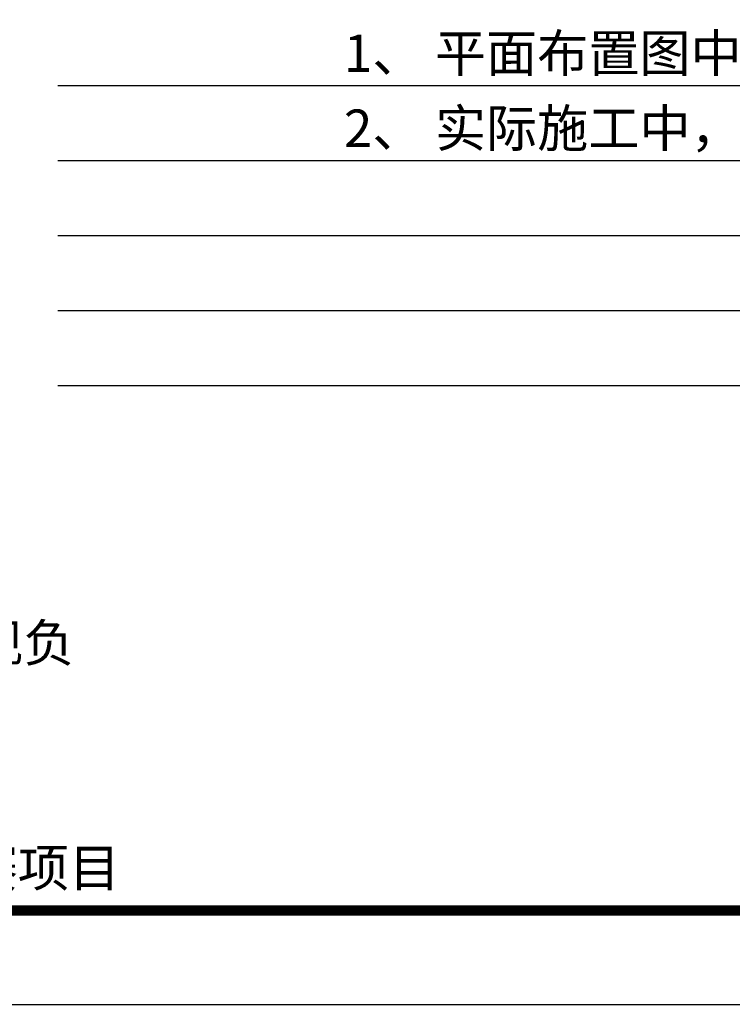
# Model space of a CAD drawing. Extents: x 570318 to 1144015, y 2996784 to 5993828.
# Drawn here: x 571244 to 571320, y 2996876 to 2996981 of the extents above; entities that cross this region are included whole.
import ezdxf

# ---------------------------------------------------------------- set-up
doc = ezdxf.new("R2010")
doc.units = 0
doc.header["$LTSCALE"] = 0.5
doc.layers.get('0').update_dxf_attribs({"linetype": 'CONTINUOUS'})
for name, color, linetype in [('PUB_TEXT', 7, 'CONTINUOUS'), ('PUB_TITLE', 4, 'CONTINUOUS'), ('已建', 7, 'CONTINUOUS')]:
    doc.layers.add(name, color=color, linetype=linetype)
doc.styles.get("Standard").update_dxf_attribs({"font": 'rs.shx', "bigfont": 'hztxt.shx'})

# ---------------------------------------------------------------- blocks, each defined once
blk = doc.blocks.new('krtyue')
at = {"layer": 'PUB_TITLE'}
blk.add_lwpolyline([(592644.62, 3002535.88), (593238.62, 3002535.88), (593238.62, 3002955.88), (592644.62, 3002955.88)], close=True, dxfattribs=at)

msp = doc.modelspace()

# ---------------------------------------------------------------- linework, layer by layer
at = {"color": 8}
for points in [[(571248.157, 2996973.894), (571522.657, 2996973.903)], [(571248.157, 2996965.894), (571522.657, 2996965.903)], [(571248.158, 2996957.894), (571522.658, 2996957.903)], [(571248.158, 2996949.894), (571522.658, 2996949.903)], [(571248.158, 2996941.894), (571522.658, 2996941.903)]]:
    msp.add_lwpolyline(points, dxfattribs=at)
at = {"layer": 'PUB_TITLE', "linetype": 'Continuous', "const_width": 1.089}
msp.add_lwpolyline([(570963.646, 2996885.88), (571522.646, 2996885.88), (571522.646, 2997285.88), (570963.646, 2997285.88)], close=True, dxfattribs=at)

# ---------------------------------------------------------------- block references
at = {"layer": '已建', "linetype": 'Continuous'}
msp.add_blockref('krtyue', (-21705.972, -5660.005), dxfattribs=at)

# ---------------------------------------------------------------- texts
at = {"layer": 'PUB_TEXT'}
for s, p in [('1、 平面布置图中跳远场地等位置在具体施工时，可根据校方意见适当调。', (571278.677, 2996975.341)), ('2、 实际施工中，如出现标高、位置、规格与实际不符或需增、减附属设施时，请及时与设计院联系。', (571278.678, 2996967.341)), ('1、田径场地的画线是场地是否符合比赛要求的关键之一。因此，一圈长度的误差不得大于40毫米，不得出现负', (570984.367, 2996912.427)), ('2、径赛项目的原则是必须保证各起跑点运动员跑向终点的允许最小距离相等。因此，对于不分道起跑的径赛项目', (570984.368, 2996888.427))]:
    msp.add_text(s, height=4, rotation=0.002, dxfattribs=at).set_placement(p)

doc.saveas('drawing.dxf')
